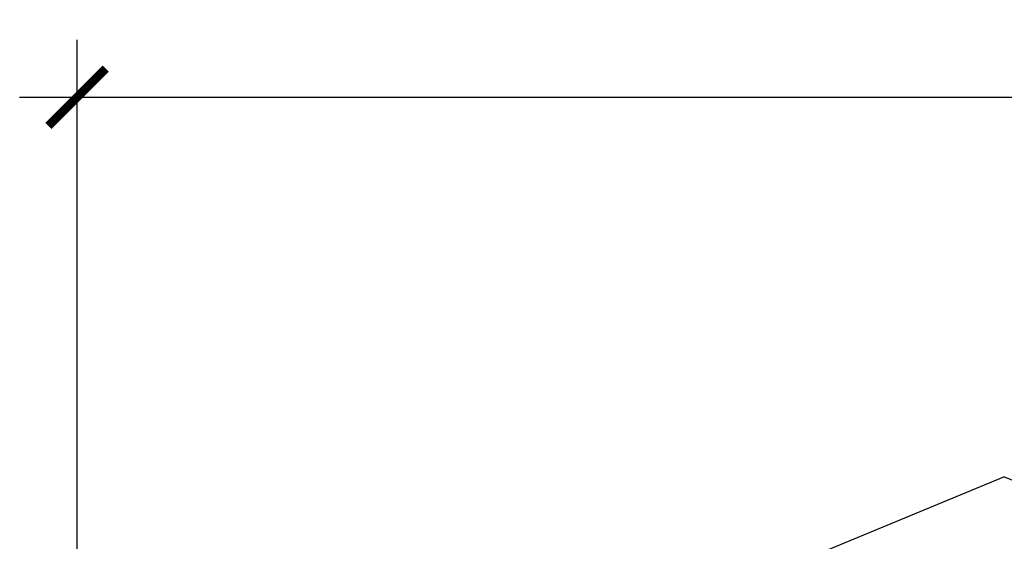
# Model space of a CAD drawing. Units: inches. Extents: x -309 to -99, y 164 to 256.
# Drawn here: x -145 to -132, y 232 to 238 of the extents above; entities that cross this region are included whole.
import ezdxf

# ---------------------------------------------------------------- set-up
doc = ezdxf.new("R2010")
doc.units = ezdxf.units.IN
doc.header["$MEASUREMENT"] = 0
doc.styles.add('DIMS', font='txt')
doc.dimstyles.new('DIM-12', dxfattribs={"dimtxt": 1.125, "dimasz": 0.75, "dimexe": 0.75, "dimexo": 3, "dimgap": 1.125, "dimtad": 0, "dimdec": 4, "dimzin": 3, "dimdsep": 46, "dimlunit": 5, "dimtxsty": 'DIMS', "dimblk1": 'ARCHTICK', "dimblk2": 'ARCHTICK', "dimsah": 1, "dimcen": 0, "dimdle": 0.75, "dimclrd": 256, "dimclre": 256, "dimclrt": 256, "dimadec": 0, "dimazin": 0, "dimtfac": 0.75, "dimtdec": 4, "dimtix": 1, "dimtmove": 2, "dimatfit": 3, "dimfxl": 1, "dimtolj": 1, "dimtzin": 0, "dimlwd": -1, "dimlwe": -1, "dimarcsym": 0})

# ---------------------------------------------------------------- blocks, each defined once
blk = doc.blocks.new('OCTO')
at = {"linetype": 'ByBlock'}
for p in [(-9.242, 22.321), (6.55, 15.782)]:
    blk.add_line(p, (0.008, 22.321), dxfattribs=at)
blk = doc.blocks.new('703-330')
at = {"linetype": 'ByBlock'}
blk.add_blockref('OCTO', (-0.008, -22.321), dxfattribs=at)
blk = doc.blocks.new('703-330A')
at = {"linetype": 'ByBlock', "rotation": 22.49636527310772}
blk.add_blockref('703-330', (0, 0), dxfattribs=at)
blk = doc.blocks.new('_ArchTick')
at = {"color": 0, "linetype": 'ByBlock', "const_width": 0.15}
blk.add_lwpolyline([(-0.5, -0.5), (0.5, 0.5)], dxfattribs=at)
blk = doc.blocks.new('*D10')
at = {"linetype": 'ByBlock', "transparency": 16777216}
for p, q in [((-144.151, 223.436), (-144.151, 238.223)), ((-107.898, 211.339), (-107.898, 238.223)), ((-144.901, 237.473), (-128.857, 237.473)), ((-107.148, 237.473), (-123.192, 237.473))]:
    blk.add_line(p, q, dxfattribs=at)
at = {"linetype": 'ByBlock', "transparency": 16777216, "xscale": 0.75, "yscale": 0.75, "zscale": 0.75, "rotation": 180}
blk.add_blockref('_ArchTick', (-144.151, 237.473), dxfattribs=at)
at = {"linetype": 'ByBlock', "transparency": 16777216, "xscale": 0.75, "yscale": 0.75, "zscale": 0.75}
blk.add_blockref('_ArchTick', (-107.898, 237.473), dxfattribs=at)
at = {"linetype": 'ByBlock', "transparency": 16777216, "insert": (-126.024, 237.473), "char_height": 1.125, "attachment_point": 5, "style": 'DIMS'}
blk.add_mtext('\\A1;36{\\H0.750000x;\\S1/4;}"', dxfattribs=at)

msp = doc.modelspace()

# ---------------------------------------------------------------- block references
at = {"linetype": 'ByBlock'}
msp.add_blockref('703-330A', (-132.05622, 232.51782), dxfattribs=at)

# ---------------------------------------------------------------- dimensions: what is measured, and where the dimension line sits
dim = msp.add_linear_dim(base=(-144.15052, 237.47343), p1=(-107.89822, 208.33913), p2=(-144.15052, 220.43612), dimstyle='DIM-12', override={"dimpost": '"'}, dxfattribs=at)
dim.commit()
dim.dimension.update_dxf_attribs({"geometry": '*D10', "text_midpoint": (-126.02437, 237.47343)})

doc.saveas('drawing.dxf')
